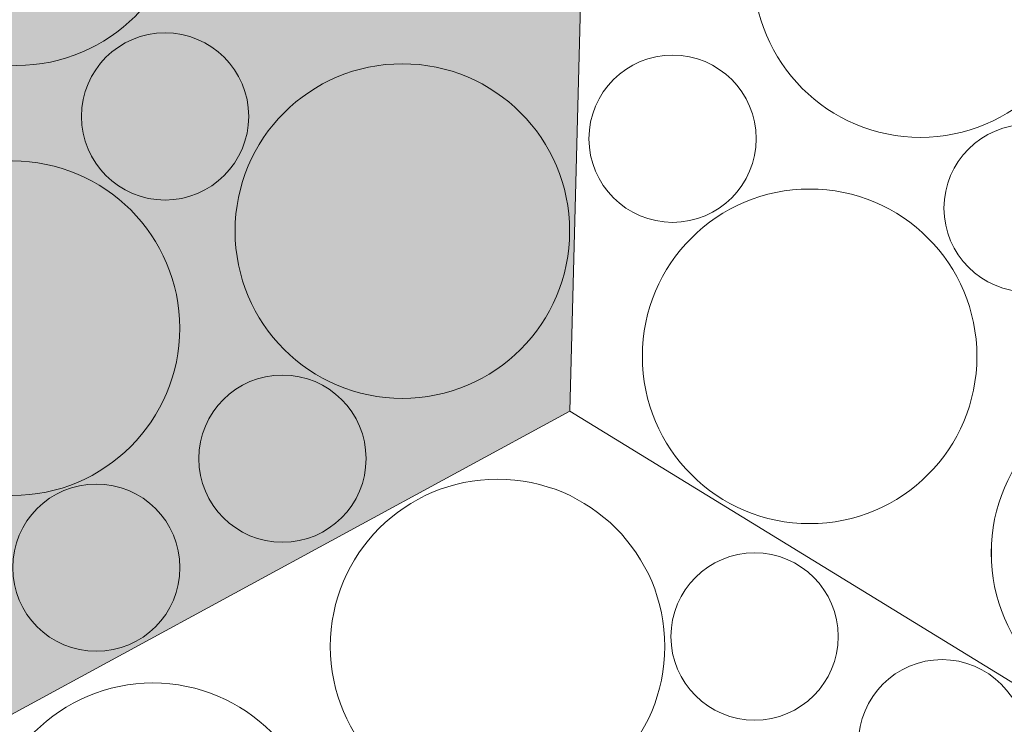
# Model space of a CAD drawing. Units: millimetres. Extents: x -4398 to 5026, y -52 to 5995.
# Drawn here: x -1425 to -1132, y 3938 to 4147 of the extents above; entities that cross this region are included whole.
import ezdxf

# ---------------------------------------------------------------- set-up
doc = ezdxf.new("R2010")
doc.units = ezdxf.units.MM
doc.header["$LTSCALE"] = 20
doc.layers.add('None', color=7, linetype='Continuous', lineweight=5)

# ---------------------------------------------------------------- blocks, each defined once
blk = doc.blocks.new('Group-20')
at = {"layer": 'None', "linetype": 'Continuous', "lineweight": 0, "true_color": 0x777777, "transparency": 33554687}
h = blk.add_hatch(color=8, dxfattribs=at)
edge = h.paths.add_edge_path()
edge.add_arc((-1425.79, 4183.5), 49.75, 0, 360)
h = blk.add_hatch(color=8, dxfattribs=at)
edge = h.paths.add_edge_path()
edge.add_arc((-1381.68, 4118.57), 24.87, 0, 360)
h = blk.add_hatch(color=8, dxfattribs=at)
edge = h.paths.add_edge_path()
edge.add_arc((-1311.11, 4084.48), 49.75, 0, 360)
h = blk.add_hatch(color=8, dxfattribs=at)
edge = h.paths.add_edge_path()
edge.add_arc((-1427.07, 4055.59), 49.75, 0, 360)
h = blk.add_hatch(color=8, dxfattribs=at)
edge = h.paths.add_edge_path()
edge.add_arc((-1346.77, 4016.81), 24.87, 0, 360)
h = blk.add_hatch(color=8, dxfattribs=at)
edge = h.paths.add_edge_path()
edge.add_arc((-1402.13, 3984.39), 24.87, 0, 360)
at = {"layer": 'None', "color": 7, "linetype": 'Continuous', "lineweight": 18, "transparency": 33554687}
for centre, radius in [((-1425.79, 4183.5), 49.75), ((-1381.68, 4118.57), 24.87), ((-1311.11, 4084.48), 49.75), ((-1427.07, 4055.59), 49.75), ((-1346.77, 4016.81), 24.87), ((-1402.13, 3984.39), 24.87)]:
    blk.add_circle(centre, radius, dxfattribs=at)
blk = doc.blocks.new('Group-22')
at = {"layer": 'None', "color": 7, "linetype": 'Continuous', "lineweight": 5, "transparency": 33554687, "flags": 128}
blk.add_lwpolyline([(-1261.3, 4030.89), (-1256.35, 4219.83), (-1422.45, 4436.29), (-1692.96, 4400.67), (-1692.96, 4094.03), (-1427.4, 3940.71)], close=True, dxfattribs=at)
at = {"layer": 'None', "color": 7, "transparency": 33554687}
blk.add_blockref('Group-20', (0, 0), dxfattribs=at)
blk = doc.blocks.new('Group-41')
at = {"color": 255, "linetype": 'Continuous', "lineweight": 18, "transparency": 33554687}
for points in [[(-1231.83, 4074.15), (-1228.99, 4078.12), (-1225.77, 4081.8), (-1222.21, 4085.14), (-1218.34, 4088.11), (-1214.2, 4090.7), (-1209.82, 4092.86), (-1205.25, 4094.58), (-1200.54, 4095.85), (-1195.72, 4096.65), (-1190.85, 4096.97), (-1185.97, 4096.82), (-1181.13, 4096.19), (-1176.37, 4095.08), (-1171.75, 4093.52), (-1167.3, 4091.51), (-1163.07, 4089.07), (-1159.1, 4086.23), (-1155.42, 4083.01), (-1152.08, 4079.45), (-1149.11, 4075.58), (-1146.53, 4071.44), (-1144.36, 4067.06), (-1142.64, 4062.49), (-1141.37, 4057.78), (-1140.57, 4052.96), (-1140.25, 4048.09), (-1140.4, 4043.21), (-1141.04, 4038.37), (-1142.14, 4033.61), (-1143.7, 4028.99), (-1145.72, 4024.54), (-1148.15, 4020.31), (-1150.99, 4016.34), (-1154.21, 4012.67), (-1157.77, 4009.32), (-1161.64, 4006.35), (-1165.78, 4003.77), (-1170.16, 4001.6), (-1174.73, 3999.88), (-1179.44, 3998.61), (-1184.26, 3997.81), (-1189.13, 3997.49), (-1194.01, 3997.64), (-1198.85, 3998.28), (-1203.61, 3999.38), (-1208.23, 4000.95), (-1212.68, 4002.96), (-1216.91, 4005.4), (-1220.88, 4008.24), (-1224.56, 4011.45), (-1227.9, 4015.01), (-1230.87, 4018.88), (-1233.45, 4023.03), (-1235.62, 4027.4), (-1237.34, 4031.97), (-1238.61, 4036.69), (-1239.41, 4041.5), (-1239.73, 4046.37), (-1239.58, 4051.25), (-1238.94, 4056.09), (-1237.84, 4060.85), (-1236.27, 4065.47), (-1234.26, 4069.92)], [(-1107.4, 4033.8), (-1102.88, 4035.65), (-1098.21, 4037.06), (-1093.42, 4038), (-1088.56, 4038.46), (-1083.68, 4038.45), (-1078.82, 4037.96), (-1074.03, 4037), (-1069.36, 4035.57), (-1064.86, 4033.69), (-1060.56, 4031.37), (-1056.51, 4028.65), (-1052.74, 4025.54), (-1049.3, 4022.08), (-1046.21, 4018.3), (-1043.51, 4014.23), (-1041.22, 4009.92), (-1039.36, 4005.41), (-1037.95, 4000.73), (-1037.01, 3995.94), (-1036.55, 3991.08), (-1036.56, 3986.2), (-1037.05, 3981.34), (-1038.02, 3976.56), (-1039.45, 3971.89), (-1041.33, 3967.38), (-1043.64, 3963.08), (-1046.36, 3959.03), (-1049.47, 3955.26), (-1052.93, 3951.82), (-1056.71, 3948.73), (-1060.78, 3946.03), (-1065.09, 3943.74), (-1069.6, 3941.88), (-1074.28, 3940.48), (-1079.07, 3939.54), (-1083.93, 3939.07), (-1088.81, 3939.08), (-1093.67, 3939.58), (-1098.46, 3940.54), (-1103.12, 3941.97), (-1107.63, 3943.85), (-1111.93, 3946.16), (-1115.98, 3948.88), (-1119.75, 3951.99), (-1123.19, 3955.45), (-1126.28, 3959.23), (-1128.98, 3963.3), (-1131.27, 3967.61), (-1133.13, 3972.13), (-1134.53, 3976.8), (-1135.47, 3981.59), (-1135.94, 3986.45), (-1135.93, 3991.34), (-1135.44, 3996.19), (-1134.47, 4000.98), (-1133.04, 4005.65), (-1131.16, 4010.15), (-1128.85, 4014.45), (-1126.13, 4018.51), (-1123.02, 4022.27), (-1119.56, 4025.72), (-1115.78, 4028.8), (-1111.71, 4031.51)]]:
    blk.add_wipeout(points, dxfattribs=at).dxf.layer = 'None'
at = {"layer": 'None', "color": 7, "linetype": 'Continuous', "lineweight": 18, "transparency": 33554687}
for centre in [(-1189.99, 4047.23), (-1086.24, 3988.77)]:
    blk.add_circle(centre, 49.75, dxfattribs=at)
at = {"color": 255, "linetype": 'Continuous', "lineweight": 18, "transparency": 33554687}
blk.add_wipeout([(-1246.59, 4131.14), (-1244.64, 4132.6), (-1242.55, 4133.86), (-1240.34, 4134.91), (-1238.05, 4135.74), (-1235.68, 4136.34), (-1233.27, 4136.7), (-1230.83, 4136.83), (-1228.39, 4136.71), (-1225.97, 4136.36), (-1223.61, 4135.78), (-1221.3, 4134.96), (-1219.1, 4133.92), (-1217, 4132.67), (-1215.03, 4131.22), (-1213.22, 4129.59), (-1211.58, 4127.79), (-1210.12, 4125.83), (-1208.85, 4123.74), (-1207.81, 4121.53), (-1206.98, 4119.24), (-1206.38, 4116.87), (-1206.01, 4114.46), (-1205.89, 4112.02), (-1206, 4109.58), (-1206.35, 4107.17), (-1206.94, 4104.8), (-1207.75, 4102.5), (-1208.79, 4100.29), (-1210.04, 4098.19), (-1211.49, 4096.22), (-1213.12, 4094.41), (-1214.93, 4092.77), (-1216.88, 4091.31), (-1218.97, 4090.05), (-1221.18, 4089), (-1223.47, 4088.17), (-1225.84, 4087.57), (-1228.25, 4087.2), (-1230.69, 4087.08), (-1233.13, 4087.19), (-1235.55, 4087.54), (-1237.91, 4088.13), (-1240.22, 4088.94), (-1242.43, 4089.98), (-1244.52, 4091.23), (-1246.49, 4092.68), (-1248.3, 4094.31), (-1249.94, 4096.12), (-1251.4, 4098.07), (-1252.67, 4100.16), (-1253.71, 4102.37), (-1254.54, 4104.66), (-1255.14, 4107.03), (-1255.51, 4109.44), (-1255.63, 4111.88), (-1255.52, 4114.32), (-1255.17, 4116.74), (-1254.58, 4119.11), (-1253.77, 4121.41), (-1252.73, 4123.62), (-1251.48, 4125.71), (-1250.03, 4127.68), (-1248.4, 4129.49)], dxfattribs=at).dxf.layer = 'None'
at = {"layer": 'None', "color": 7, "linetype": 'Continuous', "lineweight": 18, "transparency": 33554687}
blk.add_circle((-1230.76, 4111.95), 24.87, dxfattribs=at)
at = {"color": 255, "linetype": 'Continuous', "lineweight": 18, "transparency": 33554687}
blk.add_wipeout([(-1198.69, 4189.28), (-1195.82, 4193.24), (-1192.59, 4196.89), (-1189, 4200.21), (-1185.11, 4203.16), (-1180.96, 4205.71), (-1176.56, 4207.85), (-1171.99, 4209.54), (-1167.26, 4210.78), (-1162.44, 4211.55), (-1157.57, 4211.85), (-1152.69, 4211.66), (-1147.85, 4211), (-1143.1, 4209.86), (-1138.49, 4208.27), (-1134.05, 4206.23), (-1129.84, 4203.76), (-1125.89, 4200.9), (-1122.23, 4197.66), (-1118.91, 4194.08), (-1115.96, 4190.19), (-1113.41, 4186.03), (-1111.27, 4181.64), (-1109.58, 4177.06), (-1108.34, 4172.34), (-1107.57, 4167.52), (-1107.28, 4162.64), (-1107.46, 4157.77), (-1108.13, 4152.93), (-1109.26, 4148.18), (-1110.85, 4143.57), (-1112.89, 4139.13), (-1115.36, 4134.91), (-1118.22, 4130.96), (-1121.46, 4127.31), (-1125.04, 4123.99), (-1128.93, 4121.04), (-1133.09, 4118.48), (-1137.48, 4116.35), (-1142.06, 4114.65), (-1146.78, 4113.41), (-1151.6, 4112.64), (-1156.48, 4112.35), (-1161.36, 4112.54), (-1166.19, 4113.2), (-1170.94, 4114.33), (-1175.56, 4115.93), (-1179.99, 4117.97), (-1184.21, 4120.43), (-1188.16, 4123.3), (-1191.81, 4126.54), (-1195.13, 4130.12), (-1198.08, 4134.01), (-1200.64, 4138.17), (-1202.77, 4142.56), (-1204.47, 4147.13), (-1205.71, 4151.86), (-1206.48, 4156.68), (-1206.77, 4161.55), (-1206.58, 4166.43), (-1205.92, 4171.27), (-1204.79, 4176.02), (-1203.19, 4180.63), (-1201.15, 4185.07)], dxfattribs=at).dxf.layer = 'None'
at = {"layer": 'None', "color": 7, "linetype": 'Continuous', "lineweight": 18, "transparency": 33554687}
blk.add_circle((-1157.02, 4162.1), 49.75, dxfattribs=at)
at = {"color": 255, "linetype": 'Continuous', "lineweight": 18, "transparency": 33554687}
blk.add_wipeout([(-1148.15, 4100.82), (-1147.11, 4103.03), (-1145.86, 4105.12), (-1144.4, 4107.08), (-1142.76, 4108.89), (-1140.95, 4110.53), (-1138.99, 4111.99), (-1136.9, 4113.24), (-1134.69, 4114.29), (-1132.39, 4115.11), (-1130.03, 4115.7), (-1127.61, 4116.06), (-1125.17, 4116.18), (-1122.73, 4116.06), (-1120.32, 4115.7), (-1117.95, 4115.11), (-1115.65, 4114.29), (-1113.45, 4113.24), (-1111.35, 4111.99), (-1109.39, 4110.53), (-1107.58, 4108.89), (-1105.94, 4107.08), (-1104.49, 4105.12), (-1103.23, 4103.03), (-1102.19, 4100.82), (-1101.37, 4098.53), (-1100.78, 4096.16), (-1100.42, 4093.74), (-1100.3, 4091.3), (-1100.42, 4088.87), (-1100.78, 4086.45), (-1101.37, 4084.08), (-1102.19, 4081.79), (-1103.23, 4079.58), (-1104.49, 4077.48), (-1105.94, 4075.52), (-1107.58, 4073.72), (-1109.39, 4072.08), (-1111.35, 4070.62), (-1113.45, 4069.37), (-1115.65, 4068.32), (-1117.95, 4067.5), (-1120.32, 4066.91), (-1122.73, 4066.55), (-1125.17, 4066.43), (-1127.61, 4066.55), (-1130.03, 4066.91), (-1132.39, 4067.5), (-1134.69, 4068.32), (-1136.9, 4069.37), (-1138.99, 4070.62), (-1140.95, 4072.08), (-1142.76, 4073.72), (-1144.4, 4075.52), (-1145.86, 4077.48), (-1147.11, 4079.58), (-1148.15, 4081.79), (-1148.98, 4084.08), (-1149.57, 4086.45), (-1149.93, 4088.87), (-1150.05, 4091.3), (-1149.93, 4093.74), (-1149.57, 4096.16), (-1148.98, 4098.53)], dxfattribs=at).dxf.layer = 'None'
at = {"layer": 'None', "color": 7, "linetype": 'Continuous', "lineweight": 18, "transparency": 33554687}
blk.add_circle((-1125.17, 4091.3), 24.87, dxfattribs=at)
blk = doc.blocks.new('Group-42')
at = {"layer": 'None', "color": 7, "linetype": 'Continuous', "lineweight": 5, "transparency": 33554687, "flags": 128}
blk.add_lwpolyline([(-1261.3, 4030.89), (-1100.15, 3932.14), (-829.64, 3967.75), (-725.23, 4219.83), (-990.79, 4373.15), (-1256.35, 4219.83)], close=True, dxfattribs=at)
at = {"layer": 'None', "color": 7, "transparency": 33554687}
blk.add_blockref('Group-41', (0, 0), dxfattribs=at)
blk = doc.blocks.new('Group-43')
at = {"layer": 'None', "color": 7, "transparency": 33554687}
blk.add_blockref('Group-42', (0, 0), dxfattribs=at)
blk = doc.blocks.new('Group-51')
at = {"color": 255, "linetype": 'Continuous', "lineweight": 18, "transparency": 33554687}
for points in [[(-1238.57, 3983.73), (-1236.55, 3979.29), (-1234.98, 3974.67), (-1233.86, 3969.91), (-1233.22, 3965.07), (-1233.06, 3960.19), (-1233.37, 3955.32), (-1234.16, 3950.5), (-1235.42, 3945.79), (-1237.14, 3941.22), (-1239.29, 3936.84), (-1241.87, 3932.69), (-1244.84, 3928.81), (-1248.17, 3925.25), (-1251.84, 3922.02), (-1255.8, 3919.18), (-1260.03, 3916.73), (-1264.48, 3914.71), (-1269.1, 3913.14), (-1273.85, 3912.03), (-1278.69, 3911.38), (-1283.57, 3911.22), (-1288.44, 3911.53), (-1293.26, 3912.33), (-1297.98, 3913.58), (-1302.55, 3915.3), (-1306.93, 3917.46), (-1311.08, 3920.03), (-1314.95, 3923), (-1318.52, 3926.33), (-1321.74, 3930), (-1324.59, 3933.97), (-1327.03, 3938.19), (-1329.05, 3942.64), (-1330.63, 3947.26), (-1331.74, 3952.01), (-1332.38, 3956.85), (-1332.55, 3961.73), (-1332.23, 3966.6), (-1331.44, 3971.42), (-1330.18, 3976.14), (-1328.46, 3980.71), (-1326.31, 3985.09), (-1323.73, 3989.24), (-1320.77, 3993.12), (-1317.43, 3996.68), (-1313.76, 3999.9), (-1309.8, 4002.75), (-1305.57, 4005.2), (-1301.13, 4007.22), (-1296.51, 4008.79), (-1291.75, 4009.9), (-1286.91, 4010.54), (-1282.03, 4010.71), (-1277.16, 4010.39), (-1272.34, 4009.6), (-1267.63, 4008.34), (-1263.05, 4006.63), (-1258.67, 4004.47), (-1254.53, 4001.9), (-1250.65, 3998.93), (-1247.08, 3995.59), (-1243.86, 3991.93), (-1241.01, 3987.96)], [(-1181.84, 3968.03), (-1181.55, 3965.61), (-1181.5, 3963.17), (-1181.7, 3960.73), (-1182.13, 3958.33), (-1182.79, 3955.98), (-1183.68, 3953.71), (-1184.79, 3951.53), (-1186.11, 3949.48), (-1187.62, 3947.56), (-1189.31, 3945.8), (-1191.17, 3944.22), (-1193.17, 3942.82), (-1195.3, 3941.63), (-1197.54, 3940.66), (-1199.86, 3939.9), (-1202.25, 3939.38), (-1204.67, 3939.09), (-1207.11, 3939.05), (-1209.55, 3939.24), (-1211.95, 3939.67), (-1214.3, 3940.33), (-1216.57, 3941.23), (-1218.74, 3942.33), (-1220.8, 3943.65), (-1222.72, 3945.16), (-1224.47, 3946.86), (-1226.06, 3948.71), (-1227.45, 3950.72), (-1228.65, 3952.85), (-1229.62, 3955.08), (-1230.38, 3957.41), (-1230.9, 3959.79), (-1231.18, 3962.22), (-1231.23, 3964.66), (-1231.04, 3967.09), (-1230.61, 3969.49), (-1229.94, 3971.84), (-1229.05, 3974.11), (-1227.94, 3976.29), (-1226.63, 3978.34), (-1225.11, 3980.26), (-1223.42, 3982.02), (-1221.56, 3983.6), (-1219.56, 3985), (-1217.43, 3986.19), (-1215.19, 3987.17), (-1212.87, 3987.92), (-1210.49, 3988.44), (-1208.06, 3988.73), (-1205.62, 3988.78), (-1203.19, 3988.58), (-1200.79, 3988.15), (-1198.44, 3987.49), (-1196.16, 3986.6), (-1193.99, 3985.49), (-1191.93, 3984.17), (-1190.02, 3982.66), (-1188.26, 3980.97), (-1186.67, 3979.11), (-1185.28, 3977.11), (-1184.09, 3974.98), (-1183.11, 3972.74), (-1182.36, 3970.42)], [(-1126.86, 3939.55), (-1126.25, 3937.19), (-1125.87, 3934.78), (-1125.74, 3932.34), (-1125.84, 3929.9), (-1126.18, 3927.48), (-1126.76, 3925.11), (-1127.57, 3922.81), (-1128.6, 3920.59), (-1129.84, 3918.49), (-1131.28, 3916.52), (-1132.9, 3914.7), (-1134.7, 3913.05), (-1136.65, 3911.58), (-1138.74, 3910.31), (-1140.94, 3909.26), (-1143.23, 3908.42), (-1145.6, 3907.81), (-1148.01, 3907.43), (-1150.44, 3907.3), (-1152.88, 3907.4), (-1155.3, 3907.74), (-1157.67, 3908.32), (-1159.98, 3909.13), (-1162.19, 3910.16), (-1164.29, 3911.4), (-1166.26, 3912.84), (-1168.08, 3914.47), (-1169.73, 3916.26), (-1171.2, 3918.21), (-1172.47, 3920.3), (-1173.53, 3922.5), (-1174.37, 3924.79), (-1174.98, 3927.16), (-1175.35, 3929.57), (-1175.49, 3932.01), (-1175.38, 3934.45), (-1175.04, 3936.86), (-1174.46, 3939.23), (-1173.66, 3941.54), (-1172.63, 3943.75), (-1171.39, 3945.85), (-1169.94, 3947.82), (-1168.32, 3949.64), (-1166.52, 3951.3), (-1164.57, 3952.76), (-1162.48, 3954.03), (-1160.28, 3955.09), (-1157.99, 3955.93), (-1155.63, 3956.54), (-1153.21, 3956.91), (-1150.78, 3957.05), (-1148.34, 3956.94), (-1145.92, 3956.6), (-1143.55, 3956.02), (-1141.25, 3955.22), (-1139.03, 3954.19), (-1136.93, 3952.95), (-1134.96, 3951.51), (-1133.14, 3949.88), (-1131.49, 3948.08), (-1130.02, 3946.13), (-1128.75, 3944.05), (-1127.69, 3941.85)], [(-1335.73, 3896.16), (-1336.38, 3891.32), (-1337.5, 3886.57), (-1339.08, 3881.95), (-1341.11, 3877.5), (-1343.56, 3873.28), (-1346.42, 3869.32), (-1349.65, 3865.66), (-1353.22, 3862.33), (-1357.1, 3859.37), (-1361.25, 3856.8), (-1365.63, 3854.65), (-1370.21, 3852.95), (-1374.93, 3851.69), (-1379.75, 3850.91), (-1384.62, 3850.6), (-1389.5, 3850.78), (-1394.34, 3851.43), (-1399.09, 3852.55), (-1403.71, 3854.13), (-1408.15, 3856.15), (-1412.37, 3858.61), (-1416.33, 3861.46), (-1420, 3864.69), (-1423.32, 3868.26), (-1426.29, 3872.14), (-1428.85, 3876.29), (-1431, 3880.68), (-1432.71, 3885.25), (-1433.96, 3889.97), (-1434.74, 3894.79), (-1435.05, 3899.66), (-1434.88, 3904.54), (-1434.23, 3909.38), (-1433.11, 3914.13), (-1431.53, 3918.75), (-1429.5, 3923.19), (-1427.05, 3927.42), (-1424.19, 3931.38), (-1420.97, 3935.04), (-1417.39, 3938.37), (-1413.51, 3941.33), (-1409.36, 3943.9), (-1404.98, 3946.05), (-1400.4, 3947.75), (-1395.68, 3949), (-1390.86, 3949.79), (-1385.99, 3950.09), (-1381.11, 3949.92), (-1376.27, 3949.27), (-1371.52, 3948.15), (-1366.9, 3946.57), (-1362.46, 3944.54), (-1358.24, 3942.09), (-1354.28, 3939.24), (-1350.62, 3936.01), (-1347.29, 3932.44), (-1344.32, 3928.56), (-1341.76, 3924.4), (-1339.61, 3920.02), (-1337.9, 3915.45), (-1336.65, 3910.73), (-1335.87, 3905.91), (-1335.56, 3901.04)]]:
    blk.add_wipeout(points, dxfattribs=at).dxf.layer = 'None'
at = {"layer": 'None', "color": 7, "linetype": 'Continuous', "lineweight": 18, "transparency": 33554687}
for centre, radius in [((-1282.8, 3960.96), 49.75), ((-1206.37, 3963.91), 24.87), ((-1150.61, 3932.17), 24.87), ((-1385.31, 3900.35), 49.75)]:
    blk.add_circle(centre, radius, dxfattribs=at)
blk = doc.blocks.new('Group-52')
at = {"layer": 'None', "color": 7, "linetype": 'Continuous', "lineweight": 5, "transparency": 33554687, "flags": 128}
blk.add_lwpolyline([(-1261.3, 4030.89), (-1427.4, 3940.71), (-1531.81, 3688.63), (-1365.71, 3472.17), (-1100.15, 3625.49), (-1100.15, 3932.14)], close=True, dxfattribs=at)
at = {"layer": 'None', "color": 7, "transparency": 33554687}
blk.add_blockref('Group-51', (0, 0), dxfattribs=at)
blk = doc.blocks.new('Group-57')
at = {"layer": 'None', "color": 7, "transparency": 33554687}
blk.add_blockref('Group-52', (0, 0), dxfattribs=at)

msp = doc.modelspace()

# ---------------------------------------------------------------- hatches: boundary and pattern name
at = {"layer": 'None', "linetype": 'Continuous', "lineweight": 0, "true_color": 0xc4dcc4, "transparency": 33554687}
msp.add_hatch(color=254, dxfattribs=at).paths.add_polyline_path([(-3205.82, 5346.31), (-3039.72, 5436.5), (-2878.57, 5337.74), (-2608.06, 5373.36), (-2441.97, 5156.9), (-2446.91, 4967.96), (-2285.76, 4869.21), (-2015.25, 4904.82), (-1849.16, 4688.36), (-1854.11, 4499.43), (-1692.96, 4400.67), (-1422.45, 4436.29), (-1256.35, 4219.83), (-1261.3, 4030.89), (-1427.4, 3940.71), (-1531.81, 3688.63), (-1802.32, 3653.02), (-1963.47, 3751.77), (-1958.52, 3940.71), (-2124.61, 4157.17), (-2395.12, 4121.55), (-2556.27, 4220.31), (-2551.33, 4409.24), (-2717.42, 4625.7), (-2987.93, 4590.09), (-3149.08, 4688.84), (-3144.13, 4877.78), (-3310.23, 5094.24)])

# ---------------------------------------------------------------- block references
at = {"layer": 'None', "color": 7, "transparency": 33554687}
msp.add_blockref('Group-22', (0, 0), dxfattribs=at)

# ---------------------------------------------------------------- next in the draw order: block references
msp.add_blockref('Group-43', (0, 0), dxfattribs=at)

# ---------------------------------------------------------------- next in the draw order: block references
msp.add_blockref('Group-57', (0, 0), dxfattribs=at)

# ---------------------------------------------------------------- next in the draw order: wipeouts: each hides what was drawn before it
at = {"color": 255, "linetype": 'Continuous', "lineweight": 5, "transparency": 33554687}
msp.add_wipeout([(-3664.46, 5209.32), (-3664.46, 681.74), (863.12, 681.74), (863.12, -52.25), (-4398.46, -52.25), (-4398.46, 5209.32)], dxfattribs=at).dxf.layer = 'None'

doc.saveas('drawing.dxf')
